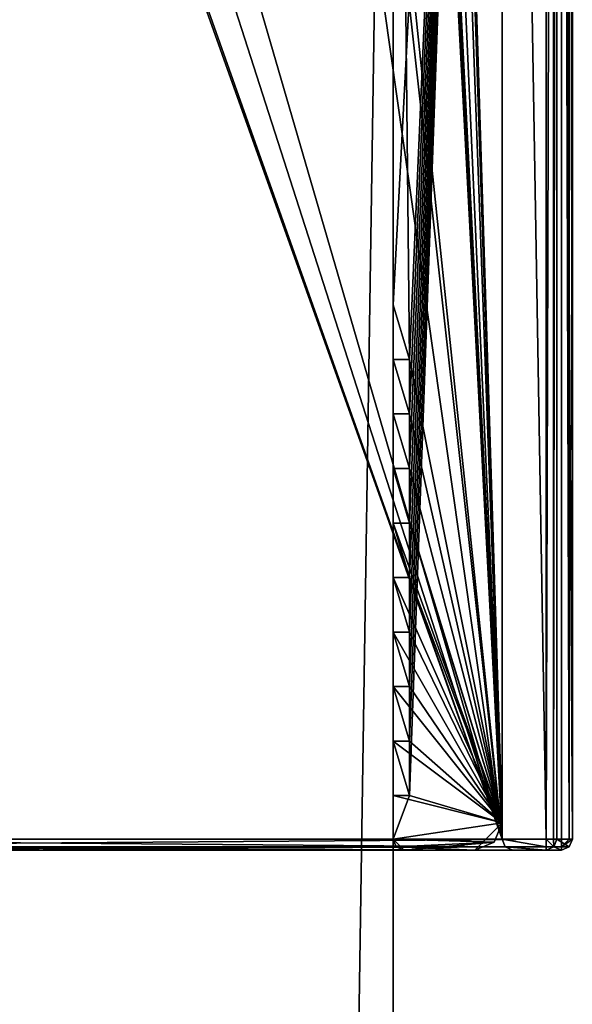
# Model space of a CAD drawing. Units: millimetres. Extents: x -1004 to 25, y -1024 to 45.
# Drawn here: x 4 to 14, y -6 to 12 of the extents above; entities that cross this region are included whole.
import ezdxf

# ---------------------------------------------------------------- set-up
doc = ezdxf.new("R2010")
doc.units = ezdxf.units.MM
doc.header["$LTSCALE"] = 7.874107
for name, color, linetype in [('1', 7, 'CONTINUOUS'), ('1137', 7, 'CONTINUOUS'), ('1138', 7, 'CONTINUOUS'), ('1139', 7, 'CONTINUOUS'), ('191', 7, 'CONTINUOUS'), ('192', 7, 'CONTINUOUS'), ('198', 7, 'CONTINUOUS'), ('199', 7, 'CONTINUOUS'), ('2', 7, 'CONTINUOUS'), ('200', 7, 'CONTINUOUS'), ('201', 7, 'CONTINUOUS'), ('202', 7, 'CONTINUOUS'), ('203', 7, 'CONTINUOUS'), ('204', 7, 'CONTINUOUS'), ('205', 7, 'CONTINUOUS'), ('206', 7, 'CONTINUOUS'), ('207', 7, 'CONTINUOUS'), ('208', 7, 'CONTINUOUS'), ('209', 7, 'CONTINUOUS'), ('210', 7, 'CONTINUOUS'), ('211', 7, 'CONTINUOUS'), ('212', 7, 'CONTINUOUS'), ('213', 7, 'CONTINUOUS'), ('214', 7, 'CONTINUOUS'), ('215', 7, 'CONTINUOUS'), ('216', 7, 'CONTINUOUS'), ('217', 7, 'CONTINUOUS'), ('218', 7, 'CONTINUOUS'), ('219', 7, 'CONTINUOUS'), ('220', 7, 'CONTINUOUS'), ('221', 7, 'CONTINUOUS'), ('3', 7, 'CONTINUOUS'), ('36', 7, 'CONTINUOUS'), ('4', 7, 'CONTINUOUS'), ('41', 7, 'CONTINUOUS'), ('46', 7, 'CONTINUOUS'), ('47', 7, 'CONTINUOUS'), ('48', 7, 'CONTINUOUS'), ('5', 7, 'CONTINUOUS'), ('51', 7, 'CONTINUOUS'), ('54', 7, 'CONTINUOUS'), ('56', 7, 'CONTINUOUS'), ('58', 7, 'CONTINUOUS'), ('9', 7, 'CONTINUOUS')]:
    doc.layers.add(name, color=color, linetype=linetype)

msp = doc.modelspace()

# ---------------------------------------------------------------- linework, layer by layer
at = {"layer": '1', "color": 30, "linetype": 'Continuous', "true_color": 0xe87108}
for points in [[(-4.363, -3.116, 3000.329), (-4.363, 44.484, 3000.329), (12.637, -3.116, 3000.329), (-4.363, -3.116, 3000.329)], [(12.637, -3.116, 3000.329), (-4.363, 44.484, 3000.329), (-2.163, 38.584, 3000.329), (12.637, -3.116, 3000.329)], [(12.637, 44.484, 3000.329), (12.637, -3.116, 3000.329), (10.437, 39.784, 3000.329), (12.637, 44.484, 3000.329)], [(10.437, 39.784, 3000.329), (12.637, -3.116, 3000.329), (10.437, 38.584, 3000.329), (10.437, 39.784, 3000.329)], [(0.006, 36.134, 3000.329), (12.637, -3.116, 3000.329), (-2.163, 38.584, 3000.329), (0.006, 36.134, 3000.329)], [(10.437, 38.584, 3000.329), (12.637, -3.116, 3000.329), (8.268, 38.584, 3000.329), (10.437, 38.584, 3000.329)], [(8.268, 38.584, 3000.329), (12.637, -3.116, 3000.329), (8.268, 36.134, 3000.329), (8.268, 38.584, 3000.329)], [(1.206, 36.134, 3000.329), (12.637, -3.116, 3000.329), (0.006, 36.134, 3000.329), (1.206, 36.134, 3000.329)], [(7.068, 36.134, 3000.329), (12.637, -3.116, 3000.329), (1.206, 36.134, 3000.329), (7.068, 36.134, 3000.329)], [(8.268, 36.134, 3000.329), (12.637, -3.116, 3000.329), (7.068, 36.134, 3000.329), (8.268, 36.134, 3000.329)]]:
    msp.add_3dface(points, dxfattribs=at)
at = {"layer": '1137', "color": 7, "linetype": 'Continuous'}
for points in [[(10.637, 34.684, 1000), (10.637, 34.684, 2000), (10.637, -490.316, 1000), (10.637, 34.684, 1000)], [(10.637, 34.684, 2000), (10.637, 34.684, 3000), (10.637, -1015.316, 2000), (10.637, 34.684, 2000)], [(10.637, -490.316, 1000), (10.637, 34.684, 2000), (10.637, -1015.316, 1000), (10.637, -490.316, 1000)], [(10.637, -1015.316, 1000), (10.637, 34.684, 2000), (10.637, -1015.316, 2000), (10.637, -1015.316, 1000)], [(10.637, 34.684, 3000), (10.637, -490.316, 3000), (10.637, -1015.316, 2000), (10.637, 34.684, 3000)]]:
    msp.add_3dface(points, dxfattribs=at)
at = {"layer": '1138', "color": 7, "linetype": 'Continuous'}
for points in [[(10.637, 34.684, 3000), (2.637, 34.684, 3000), (2.637, -490.316, 3000), (10.637, 34.684, 3000)], [(10.637, -490.316, 3000), (10.637, 34.684, 3000), (2.637, -490.316, 3000), (10.637, -490.316, 3000)]]:
    msp.add_3dface(points, dxfattribs=at)
at = {"layer": '1139', "color": 7, "linetype": 'Continuous'}
for points in [[(2.637, 34.684, 1000), (10.637, 34.684, 1000), (10.637, -490.316, 1000), (2.637, 34.684, 1000)], [(2.637, 34.684, 1000), (10.637, -490.316, 1000), (2.637, -490.316, 1000), (2.637, 34.684, 1000)]]:
    msp.add_3dface(points, dxfattribs=at)
at = {"layer": '191', "color": 7, "linetype": 'Continuous'}
for points in [[(10.937, 5.683, 3000), (12.637, 44.684, 3000), (10.637, 6.683, 3000), (10.937, 5.683, 3000)], [(10.637, 6.683, 3000), (12.637, 44.684, 3000), (10.637, 34.184, 3000), (10.637, 6.683, 3000)], [(12.637, -2.816, 3000), (12.637, 44.684, 3000), (10.937, -2.316, 3000), (12.637, -2.816, 3000)], [(10.937, -2.316, 3000), (12.637, 44.684, 3000), (10.937, -1.316, 3000), (10.937, -2.316, 3000)], [(10.937, -1.316, 3000), (12.637, 44.684, 3000), (10.937, -0.316, 3000), (10.937, -1.316, 3000)], [(10.937, -0.316, 3000), (12.637, 44.684, 3000), (10.937, 0.684, 3000), (10.937, -0.316, 3000)], [(10.937, 0.684, 3000), (12.637, 44.684, 3000), (10.937, 1.684, 3000), (10.937, 0.684, 3000)], [(10.937, 1.684, 3000), (12.637, 44.684, 3000), (10.937, 2.683, 3000), (10.937, 1.684, 3000)], [(10.937, 2.683, 3000), (12.637, 44.684, 3000), (10.937, 3.683, 3000), (10.937, 2.683, 3000)], [(10.937, 3.683, 3000), (12.637, 44.684, 3000), (10.937, 4.683, 3000), (10.937, 3.683, 3000)], [(10.937, 4.683, 3000), (12.637, 44.684, 3000), (10.937, 5.683, 3000), (10.937, 4.683, 3000)], [(10.637, 5.683, 3000), (10.937, 4.683, 3000), (10.937, 5.683, 3000), (10.637, 5.683, 3000)], [(10.637, 4.683, 3000), (10.937, 3.683, 3000), (10.937, 4.683, 3000), (10.637, 4.683, 3000)], [(10.637, 3.683, 3000), (10.937, 2.683, 3000), (10.937, 3.683, 3000), (10.637, 3.683, 3000)], [(10.637, 2.683, 3000), (10.937, 1.684, 3000), (10.937, 2.683, 3000), (10.637, 2.683, 3000)], [(10.637, 1.684, 3000), (10.937, 0.684, 3000), (10.937, 1.684, 3000), (10.637, 1.684, 3000)], [(10.637, 0.684, 3000), (10.937, -0.316, 3000), (10.937, 0.684, 3000), (10.637, 0.684, 3000)], [(10.637, -0.316, 3000), (10.937, -1.316, 3000), (10.937, -0.316, 3000), (10.637, -0.316, 3000)], [(10.637, -1.316, 3000), (10.937, -2.316, 3000), (10.937, -1.316, 3000), (10.637, -1.316, 3000)], [(10.637, -3.116, 3000), (12.637, -2.816, 3000), (10.937, -2.316, 3000), (10.637, -3.116, 3000)], [(10.637, -2.316, 3000), (10.637, -3.116, 3000), (10.937, -2.316, 3000), (10.637, -2.316, 3000)], [(12.491, -3.169, 3000), (12.637, -2.816, 3000), (10.637, -3.116, 3000), (12.491, -3.169, 3000)], [(10.696, -3.258, 3000), (12.491, -3.169, 3000), (10.637, -3.116, 3000), (10.696, -3.258, 3000)], [(10.837, -3.316, 3000), (12.491, -3.169, 3000), (10.696, -3.258, 3000), (10.837, -3.316, 3000)], [(12.137, -3.316, 3000), (12.491, -3.169, 3000), (10.837, -3.316, 3000), (12.137, -3.316, 3000)]]:
    msp.add_3dface(points, dxfattribs=at)
at = {"layer": '192', "color": 7, "linetype": 'Continuous'}
for points in [[(12.637, 44.684, 1000), (12.637, -2.816, 1000), (11.137, 44.684, 1000), (12.637, 44.684, 1000)], [(11.137, 44.684, 1000), (12.637, -2.816, 1000), (11.137, 44.573, 1000), (11.137, 44.684, 1000)], [(11.137, 44.573, 1000), (12.637, -2.816, 1000), (11.067, 44.4, 1000), (11.137, 44.573, 1000)], [(10.898, 44.323, 1000), (12.637, -2.816, 1000), (10.637, 41.684, 1000), (10.898, 44.323, 1000)], [(11.067, 44.4, 1000), (12.637, -2.816, 1000), (10.898, 44.323, 1000), (11.067, 44.4, 1000)], [(10.637, 41.684, 1000), (12.637, -2.816, 1000), (10.637, 36.684, 1000), (10.637, 41.684, 1000)], [(12.637, -2.816, 1000), (10.637, 34.184, 1000), (10.637, 36.684, 1000), (12.637, -2.816, 1000)], [(10.637, 6.683, 1000), (10.637, 34.184, 1000), (10.937, 5.683, 1000), (10.637, 6.683, 1000)], [(10.937, 5.683, 1000), (10.637, 34.184, 1000), (12.637, -2.816, 1000), (10.937, 5.683, 1000)], [(10.637, 5.683, 1000), (10.937, 5.683, 1000), (10.937, 4.683, 1000), (10.637, 5.683, 1000)], [(10.937, 4.683, 1000), (10.937, 5.683, 1000), (12.637, -2.816, 1000), (10.937, 4.683, 1000)], [(10.637, 4.683, 1000), (10.937, 4.683, 1000), (10.937, 3.683, 1000), (10.637, 4.683, 1000)], [(10.937, 3.683, 1000), (10.937, 4.683, 1000), (12.637, -2.816, 1000), (10.937, 3.683, 1000)], [(10.637, 3.683, 1000), (10.937, 3.683, 1000), (12.637, -2.816, 1000), (10.637, 3.683, 1000)], [(10.937, 2.683, 1000), (10.637, 3.683, 1000), (12.637, -2.816, 1000), (10.937, 2.683, 1000)], [(10.637, 2.683, 1000), (10.937, 2.683, 1000), (12.637, -2.816, 1000), (10.637, 2.683, 1000)], [(10.937, 1.684, 1000), (10.637, 2.683, 1000), (12.637, -2.816, 1000), (10.937, 1.684, 1000)], [(10.637, 1.684, 1000), (10.937, 1.684, 1000), (12.637, -2.816, 1000), (10.637, 1.684, 1000)], [(10.937, 0.684, 1000), (10.637, 1.684, 1000), (12.637, -2.816, 1000), (10.937, 0.684, 1000)], [(10.637, 0.684, 1000), (10.937, 0.684, 1000), (12.637, -2.816, 1000), (10.637, 0.684, 1000)], [(10.937, -0.316, 1000), (10.637, 0.684, 1000), (12.637, -2.816, 1000), (10.937, -0.316, 1000)], [(10.637, -0.316, 1000), (10.937, -0.316, 1000), (12.637, -2.816, 1000), (10.637, -0.316, 1000)], [(10.937, -1.316, 1000), (10.637, -0.316, 1000), (12.637, -2.816, 1000), (10.937, -1.316, 1000)], [(10.637, -1.316, 1000), (10.937, -1.316, 1000), (12.637, -2.816, 1000), (10.637, -1.316, 1000)], [(10.937, -2.316, 1000), (10.637, -1.316, 1000), (12.637, -2.816, 1000), (10.937, -2.316, 1000)], [(10.637, -2.316, 1000), (10.937, -2.316, 1000), (12.637, -2.816, 1000), (10.637, -2.316, 1000)], [(10.637, -3.116, 1000), (10.637, -2.316, 1000), (12.637, -2.816, 1000), (10.637, -3.116, 1000)], [(12.491, -3.169, 1000), (10.637, -3.116, 1000), (12.637, -2.816, 1000), (12.491, -3.169, 1000)], [(10.696, -3.258, 1000), (10.637, -3.116, 1000), (12.491, -3.169, 1000), (10.696, -3.258, 1000)], [(12.137, -3.316, 1000), (10.696, -3.258, 1000), (12.491, -3.169, 1000), (12.137, -3.316, 1000)], [(10.837, -3.316, 1000), (10.696, -3.258, 1000), (12.137, -3.316, 1000), (10.837, -3.316, 1000)]]:
    msp.add_3dface(points, dxfattribs=at)
at = {"layer": '198', "color": 7, "linetype": 'Continuous'}
for points in [[(10.637, 6.683, 3000), (10.637, 34.184, 3000), (10.637, 34.184, 2000), (10.637, 6.683, 3000)], [(10.637, 6.683, 3000), (10.637, 34.184, 2000), (10.637, 6.683, 2000), (10.637, 6.683, 3000)], [(10.637, 34.184, 1000), (10.637, 6.683, 1000), (10.637, 6.683, 2000), (10.637, 34.184, 1000)], [(10.637, 34.184, 2000), (10.637, 34.184, 1000), (10.637, 6.683, 2000), (10.637, 34.184, 2000)]]:
    msp.add_3dface(points, dxfattribs=at)
at = {"layer": '199', "color": 7, "linetype": 'Continuous'}
for points in [[(10.937, 5.683, 3000), (10.637, 6.683, 3000), (10.637, 6.683, 2000), (10.937, 5.683, 3000)], [(10.937, 5.683, 3000), (10.637, 6.683, 2000), (10.937, 5.683, 2000), (10.937, 5.683, 3000)], [(10.637, 6.683, 1000), (10.937, 5.683, 1000), (10.937, 5.683, 2000), (10.637, 6.683, 1000)], [(10.637, 6.683, 2000), (10.637, 6.683, 1000), (10.937, 5.683, 2000), (10.637, 6.683, 2000)]]:
    msp.add_3dface(points, dxfattribs=at)
at = {"layer": '2', "color": 30, "linetype": 'Continuous', "true_color": 0xe87108}
for points in [[(12.637, -3.116, 3000.329), (12.637, 44.484, 3000.329), (12.637, -3.116, 2993.629), (12.637, -3.116, 3000.329)], [(12.637, 44.484, 3000.329), (12.637, 44.484, 2993.629), (12.637, -3.116, 2993.629), (12.637, 44.484, 3000.329)]]:
    msp.add_3dface(points, dxfattribs=at)
at = {"layer": '200', "color": 7, "linetype": 'Continuous'}
for points in [[(10.637, 5.683, 3000), (10.937, 5.683, 3000), (10.937, 5.683, 2000), (10.637, 5.683, 3000)], [(10.637, 5.683, 3000), (10.937, 5.683, 2000), (10.637, 5.683, 2000), (10.637, 5.683, 3000)], [(10.937, 5.683, 1000), (10.637, 5.683, 1000), (10.637, 5.683, 2000), (10.937, 5.683, 1000)], [(10.937, 5.683, 2000), (10.937, 5.683, 1000), (10.637, 5.683, 2000), (10.937, 5.683, 2000)]]:
    msp.add_3dface(points, dxfattribs=at)
at = {"layer": '201', "color": 7, "linetype": 'Continuous'}
for points in [[(10.937, 4.683, 3000), (10.637, 5.683, 3000), (10.637, 5.683, 2000), (10.937, 4.683, 3000)], [(10.937, 4.683, 3000), (10.637, 5.683, 2000), (10.937, 4.683, 2000), (10.937, 4.683, 3000)], [(10.637, 5.683, 1000), (10.937, 4.683, 1000), (10.937, 4.683, 2000), (10.637, 5.683, 1000)], [(10.637, 5.683, 2000), (10.637, 5.683, 1000), (10.937, 4.683, 2000), (10.637, 5.683, 2000)]]:
    msp.add_3dface(points, dxfattribs=at)
at = {"layer": '202', "color": 7, "linetype": 'Continuous'}
for points in [[(10.637, 4.683, 3000), (10.937, 4.683, 3000), (10.937, 4.683, 2000), (10.637, 4.683, 3000)], [(10.637, 4.683, 3000), (10.937, 4.683, 2000), (10.637, 4.683, 2000), (10.637, 4.683, 3000)], [(10.937, 4.683, 1000), (10.637, 4.683, 1000), (10.637, 4.683, 2000), (10.937, 4.683, 1000)], [(10.937, 4.683, 2000), (10.937, 4.683, 1000), (10.637, 4.683, 2000), (10.937, 4.683, 2000)]]:
    msp.add_3dface(points, dxfattribs=at)
at = {"layer": '203', "color": 7, "linetype": 'Continuous'}
for points in [[(10.937, 3.683, 3000), (10.637, 4.683, 3000), (10.637, 4.683, 2000), (10.937, 3.683, 3000)], [(10.937, 3.683, 3000), (10.637, 4.683, 2000), (10.937, 3.683, 2000), (10.937, 3.683, 3000)], [(10.637, 4.683, 1000), (10.937, 3.683, 1000), (10.937, 3.683, 2000), (10.637, 4.683, 1000)], [(10.637, 4.683, 2000), (10.637, 4.683, 1000), (10.937, 3.683, 2000), (10.637, 4.683, 2000)]]:
    msp.add_3dface(points, dxfattribs=at)
at = {"layer": '204', "color": 7, "linetype": 'Continuous'}
for points in [[(10.637, 3.683, 3000), (10.937, 3.683, 3000), (10.937, 3.683, 2000), (10.637, 3.683, 3000)], [(10.637, 3.683, 3000), (10.937, 3.683, 2000), (10.637, 3.683, 2000), (10.637, 3.683, 3000)], [(10.937, 3.683, 1000), (10.637, 3.683, 1000), (10.637, 3.683, 2000), (10.937, 3.683, 1000)], [(10.937, 3.683, 2000), (10.937, 3.683, 1000), (10.637, 3.683, 2000), (10.937, 3.683, 2000)]]:
    msp.add_3dface(points, dxfattribs=at)
at = {"layer": '205', "color": 7, "linetype": 'Continuous'}
for points in [[(10.937, 2.683, 3000), (10.637, 3.683, 3000), (10.637, 3.683, 2000), (10.937, 2.683, 3000)], [(10.937, 2.683, 3000), (10.637, 3.683, 2000), (10.937, 2.683, 2000), (10.937, 2.683, 3000)], [(10.637, 3.683, 1000), (10.937, 2.683, 1000), (10.937, 2.683, 2000), (10.637, 3.683, 1000)], [(10.637, 3.683, 2000), (10.637, 3.683, 1000), (10.937, 2.683, 2000), (10.637, 3.683, 2000)]]:
    msp.add_3dface(points, dxfattribs=at)
at = {"layer": '206', "color": 7, "linetype": 'Continuous'}
for points in [[(10.637, 2.683, 3000), (10.937, 2.683, 3000), (10.937, 2.683, 2000), (10.637, 2.683, 3000)], [(10.637, 2.683, 3000), (10.937, 2.683, 2000), (10.637, 2.683, 2000), (10.637, 2.683, 3000)], [(10.937, 2.683, 1000), (10.637, 2.683, 1000), (10.637, 2.683, 2000), (10.937, 2.683, 1000)], [(10.937, 2.683, 2000), (10.937, 2.683, 1000), (10.637, 2.683, 2000), (10.937, 2.683, 2000)]]:
    msp.add_3dface(points, dxfattribs=at)
at = {"layer": '207', "color": 7, "linetype": 'Continuous'}
for points in [[(10.937, 1.684, 3000), (10.637, 2.683, 3000), (10.637, 2.683, 2000), (10.937, 1.684, 3000)], [(10.937, 1.684, 3000), (10.637, 2.683, 2000), (10.937, 1.684, 2000), (10.937, 1.684, 3000)], [(10.637, 2.683, 1000), (10.937, 1.684, 1000), (10.937, 1.684, 2000), (10.637, 2.683, 1000)], [(10.637, 2.683, 2000), (10.637, 2.683, 1000), (10.937, 1.684, 2000), (10.637, 2.683, 2000)]]:
    msp.add_3dface(points, dxfattribs=at)
at = {"layer": '208', "color": 7, "linetype": 'Continuous'}
for points in [[(10.637, 1.684, 3000), (10.937, 1.684, 3000), (10.937, 1.684, 2000), (10.637, 1.684, 3000)], [(10.637, 1.684, 3000), (10.937, 1.684, 2000), (10.637, 1.684, 2000), (10.637, 1.684, 3000)], [(10.937, 1.684, 1000), (10.637, 1.684, 1000), (10.637, 1.684, 2000), (10.937, 1.684, 1000)], [(10.937, 1.684, 2000), (10.937, 1.684, 1000), (10.637, 1.684, 2000), (10.937, 1.684, 2000)]]:
    msp.add_3dface(points, dxfattribs=at)
at = {"layer": '209', "color": 7, "linetype": 'Continuous'}
for points in [[(10.937, 0.684, 3000), (10.637, 1.684, 3000), (10.637, 1.684, 2000), (10.937, 0.684, 3000)], [(10.937, 0.684, 3000), (10.637, 1.684, 2000), (10.937, 0.684, 2000), (10.937, 0.684, 3000)], [(10.637, 1.684, 1000), (10.937, 0.684, 1000), (10.937, 0.684, 2000), (10.637, 1.684, 1000)], [(10.637, 1.684, 2000), (10.637, 1.684, 1000), (10.937, 0.684, 2000), (10.637, 1.684, 2000)]]:
    msp.add_3dface(points, dxfattribs=at)
at = {"layer": '210', "color": 7, "linetype": 'Continuous'}
for points in [[(10.637, 0.684, 3000), (10.937, 0.684, 3000), (10.937, 0.684, 2000), (10.637, 0.684, 3000)], [(10.637, 0.684, 3000), (10.937, 0.684, 2000), (10.637, 0.684, 2000), (10.637, 0.684, 3000)], [(10.937, 0.684, 1000), (10.637, 0.684, 1000), (10.637, 0.684, 2000), (10.937, 0.684, 1000)], [(10.937, 0.684, 2000), (10.937, 0.684, 1000), (10.637, 0.684, 2000), (10.937, 0.684, 2000)]]:
    msp.add_3dface(points, dxfattribs=at)
at = {"layer": '211', "color": 7, "linetype": 'Continuous'}
for points in [[(10.937, -0.316, 3000), (10.637, 0.684, 3000), (10.637, 0.684, 2000), (10.937, -0.316, 3000)], [(10.937, -0.316, 3000), (10.637, 0.684, 2000), (10.937, -0.316, 2000), (10.937, -0.316, 3000)], [(10.637, 0.684, 1000), (10.937, -0.316, 1000), (10.937, -0.316, 2000), (10.637, 0.684, 1000)], [(10.637, 0.684, 2000), (10.637, 0.684, 1000), (10.937, -0.316, 2000), (10.637, 0.684, 2000)]]:
    msp.add_3dface(points, dxfattribs=at)
at = {"layer": '212', "color": 7, "linetype": 'Continuous'}
for points in [[(10.637, -0.316, 3000), (10.937, -0.316, 3000), (10.937, -0.316, 2000), (10.637, -0.316, 3000)], [(10.637, -0.316, 3000), (10.937, -0.316, 2000), (10.637, -0.316, 2000), (10.637, -0.316, 3000)], [(10.937, -0.316, 1000), (10.637, -0.316, 1000), (10.637, -0.316, 2000), (10.937, -0.316, 1000)], [(10.937, -0.316, 2000), (10.937, -0.316, 1000), (10.637, -0.316, 2000), (10.937, -0.316, 2000)]]:
    msp.add_3dface(points, dxfattribs=at)
at = {"layer": '213', "color": 7, "linetype": 'Continuous'}
for points in [[(10.937, -1.316, 3000), (10.637, -0.316, 3000), (10.637, -0.316, 2000), (10.937, -1.316, 3000)], [(10.937, -1.316, 3000), (10.637, -0.316, 2000), (10.937, -1.316, 2000), (10.937, -1.316, 3000)], [(10.637, -0.316, 1000), (10.937, -1.316, 1000), (10.937, -1.316, 2000), (10.637, -0.316, 1000)], [(10.637, -0.316, 2000), (10.637, -0.316, 1000), (10.937, -1.316, 2000), (10.637, -0.316, 2000)]]:
    msp.add_3dface(points, dxfattribs=at)
at = {"layer": '214', "color": 7, "linetype": 'Continuous'}
for points in [[(10.637, -1.316, 3000), (10.937, -1.316, 3000), (10.937, -1.316, 2000), (10.637, -1.316, 3000)], [(10.637, -1.316, 3000), (10.937, -1.316, 2000), (10.637, -1.316, 2000), (10.637, -1.316, 3000)], [(10.937, -1.316, 1000), (10.637, -1.316, 1000), (10.637, -1.316, 2000), (10.937, -1.316, 1000)], [(10.937, -1.316, 2000), (10.937, -1.316, 1000), (10.637, -1.316, 2000), (10.937, -1.316, 2000)]]:
    msp.add_3dface(points, dxfattribs=at)
at = {"layer": '215', "color": 7, "linetype": 'Continuous'}
for points in [[(10.937, -2.316, 3000), (10.637, -1.316, 3000), (10.637, -1.316, 2000), (10.937, -2.316, 3000)], [(10.937, -2.316, 3000), (10.637, -1.316, 2000), (10.937, -2.316, 2000), (10.937, -2.316, 3000)], [(10.637, -1.316, 1000), (10.937, -2.316, 1000), (10.937, -2.316, 2000), (10.637, -1.316, 1000)], [(10.637, -1.316, 2000), (10.637, -1.316, 1000), (10.937, -2.316, 2000), (10.637, -1.316, 2000)]]:
    msp.add_3dface(points, dxfattribs=at)
at = {"layer": '216', "color": 7, "linetype": 'Continuous'}
for points in [[(10.637, -2.316, 3000), (10.937, -2.316, 3000), (10.937, -2.316, 2000), (10.637, -2.316, 3000)], [(10.637, -2.316, 3000), (10.937, -2.316, 2000), (10.637, -2.316, 2000), (10.637, -2.316, 3000)], [(10.937, -2.316, 1000), (10.637, -2.316, 1000), (10.637, -2.316, 2000), (10.937, -2.316, 1000)], [(10.937, -2.316, 2000), (10.937, -2.316, 1000), (10.637, -2.316, 2000), (10.937, -2.316, 2000)]]:
    msp.add_3dface(points, dxfattribs=at)
at = {"layer": '217', "color": 7, "linetype": 'Continuous'}
for points in [[(10.637, -3.116, 3000), (10.637, -2.316, 3000), (10.637, -2.316, 2000), (10.637, -3.116, 3000)], [(10.637, -3.116, 3000), (10.637, -2.316, 2000), (10.637, -3.116, 2000), (10.637, -3.116, 3000)], [(10.637, -2.316, 1000), (10.637, -3.116, 1000), (10.637, -3.116, 2000), (10.637, -2.316, 1000)], [(10.637, -2.316, 2000), (10.637, -2.316, 1000), (10.637, -3.116, 2000), (10.637, -2.316, 2000)]]:
    msp.add_3dface(points, dxfattribs=at)
at = {"layer": '218', "color": 7, "linetype": 'Continuous'}
for points in [[(10.637, -3.116, 3000), (10.637, -3.116, 2000), (10.837, -3.316, 2000), (10.637, -3.116, 3000)], [(10.696, -3.258, 3000), (10.637, -3.116, 3000), (10.837, -3.316, 2000), (10.696, -3.258, 3000)], [(10.696, -3.258, 1000), (10.837, -3.316, 2000), (10.637, -3.116, 2000), (10.696, -3.258, 1000)], [(10.637, -3.116, 1000), (10.696, -3.258, 1000), (10.637, -3.116, 2000), (10.637, -3.116, 1000)], [(10.837, -3.316, 3000), (10.696, -3.258, 3000), (10.837, -3.316, 2000), (10.837, -3.316, 3000)], [(10.837, -3.316, 1000), (10.837, -3.316, 2000), (10.696, -3.258, 1000), (10.837, -3.316, 1000)]]:
    msp.add_3dface(points, dxfattribs=at)
at = {"layer": '219', "color": 7, "linetype": 'Continuous'}
for points in [[(12.137, -3.316, 3000), (10.837, -3.316, 3000), (10.837, -3.316, 2000), (12.137, -3.316, 3000)], [(12.137, -3.316, 3000), (10.837, -3.316, 2000), (12.137, -3.316, 2000), (12.137, -3.316, 3000)], [(10.837, -3.316, 1000), (12.137, -3.316, 1000), (12.137, -3.316, 2000), (10.837, -3.316, 1000)], [(10.837, -3.316, 2000), (10.837, -3.316, 1000), (12.137, -3.316, 2000), (10.837, -3.316, 2000)]]:
    msp.add_3dface(points, dxfattribs=at)
at = {"layer": '220', "color": 7, "linetype": 'Continuous'}
for points in [[(12.137, -3.316, 3000), (12.137, -3.316, 2000), (12.637, -2.816, 2000), (12.137, -3.316, 3000)], [(12.491, -3.169, 3000), (12.137, -3.316, 3000), (12.637, -2.816, 2000), (12.491, -3.169, 3000)], [(12.491, -3.169, 1000), (12.637, -2.816, 2000), (12.137, -3.316, 2000), (12.491, -3.169, 1000)], [(12.637, -2.816, 3000), (12.491, -3.169, 3000), (12.637, -2.816, 2000), (12.637, -2.816, 3000)], [(12.637, -2.816, 1000), (12.637, -2.816, 2000), (12.491, -3.169, 1000), (12.637, -2.816, 1000)], [(12.137, -3.316, 1000), (12.491, -3.169, 1000), (12.137, -3.316, 2000), (12.137, -3.316, 1000)]]:
    msp.add_3dface(points, dxfattribs=at)
at = {"layer": '221', "color": 7, "linetype": 'Continuous'}
for points in [[(12.637, 44.684, 3000), (12.637, -2.816, 3000), (12.637, -2.816, 2000), (12.637, 44.684, 3000)], [(12.637, 44.684, 3000), (12.637, -2.816, 2000), (12.637, 44.684, 2000), (12.637, 44.684, 3000)], [(12.637, -2.816, 1000), (12.637, 44.684, 1000), (12.637, 44.684, 2000), (12.637, -2.816, 1000)], [(12.637, -2.816, 2000), (12.637, -2.816, 1000), (12.637, 44.684, 2000), (12.637, -2.816, 2000)]]:
    msp.add_3dface(points, dxfattribs=at)
at = {"layer": '3', "color": 30, "linetype": 'Continuous', "true_color": 0xe87108}
for points in [[(12.637, 44.484, 2993.629), (13.444, 44.484, 2993.629), (13.444, -3.116, 2993.629), (12.637, 44.484, 2993.629)], [(12.637, -3.116, 2993.629), (12.637, 44.484, 2993.629), (13.444, -3.116, 2993.629), (12.637, -3.116, 2993.629)]]:
    msp.add_3dface(points, dxfattribs=at)
at = {"layer": '36', "color": 30, "linetype": 'Continuous', "true_color": 0xe87108}
for points in [[(13.727, -3.116, 3002.129), (13.871, -3.116, 3002.068), (13.727, 44.484, 3002.129), (13.727, -3.116, 3002.129)], [(13.871, -3.116, 3002.068), (13.871, 44.484, 3002.068), (13.727, 44.484, 3002.129), (13.871, -3.116, 3002.068)], [(13.871, -3.116, 3002.068), (13.927, -3.116, 3001.922), (13.871, 44.484, 3002.068), (13.871, -3.116, 3002.068)], [(13.927, -3.116, 3001.922), (13.927, 44.484, 3001.922), (13.871, 44.484, 3002.068), (13.927, -3.116, 3001.922)]]:
    msp.add_3dface(points, dxfattribs=at)
at = {"layer": '4', "color": 30, "linetype": 'Continuous', "true_color": 0xe87108}
for points in [[(13.927, -3.116, 3001.922), (13.644, -3.116, 2993.822), (13.644, 44.484, 2993.822), (13.927, -3.116, 3001.922)], [(13.927, -3.116, 3001.922), (13.644, 44.484, 2993.822), (13.927, 44.484, 3001.922), (13.927, -3.116, 3001.922)]]:
    msp.add_3dface(points, dxfattribs=at)
at = {"layer": '41', "color": 30, "linetype": 'Continuous', "true_color": 0xe87108}
for points in [[(13.727, -3.116, 3002.129), (13.727, -3.258, 3002.071), (13.871, -3.116, 3002.068), (13.727, -3.116, 3002.129)], [(13.927, -3.116, 3001.922), (13.727, -3.258, 3002.071), (13.868, -3.258, 3001.924), (13.927, -3.116, 3001.922)], [(13.727, -3.258, 3002.071), (13.927, -3.116, 3001.922), (13.871, -3.116, 3002.068), (13.727, -3.258, 3002.071)], [(13.727, -3.258, 3002.071), (13.727, -3.316, 3001.929), (13.868, -3.258, 3001.924), (13.727, -3.258, 3002.071)]]:
    msp.add_3dface(points, dxfattribs=at)
at = {"layer": '46', "color": 30, "linetype": 'Continuous', "true_color": 0xe87108}
for points in [[(-5.453, -3.116, 3002.129), (-5.453, -3.258, 3002.071), (13.727, -3.116, 3002.129), (-5.453, -3.116, 3002.129)], [(13.727, -3.116, 3002.129), (-5.453, -3.258, 3002.071), (13.727, -3.258, 3002.071), (13.727, -3.116, 3002.129)], [(-5.453, -3.258, 3002.071), (-5.453, -3.316, 3001.929), (13.727, -3.258, 3002.071), (-5.453, -3.258, 3002.071)], [(13.727, -3.258, 3002.071), (-5.453, -3.316, 3001.929), (13.727, -3.316, 3001.929), (13.727, -3.258, 3002.071)]]:
    msp.add_3dface(points, dxfattribs=at)
at = {"layer": '47', "color": 30, "linetype": 'Continuous', "true_color": 0xe87108}
for points in [[(13.644, -3.116, 2993.822), (13.868, -3.258, 3001.924), (13.585, -3.258, 2993.824), (13.644, -3.116, 2993.822)], [(13.927, -3.116, 3001.922), (13.868, -3.258, 3001.924), (13.644, -3.116, 2993.822), (13.927, -3.116, 3001.922)], [(13.585, -3.258, 2993.824), (13.727, -3.316, 3001.929), (13.444, -3.316, 2993.829), (13.585, -3.258, 2993.824)], [(13.868, -3.258, 3001.924), (13.727, -3.316, 3001.929), (13.585, -3.258, 2993.824), (13.868, -3.258, 3001.924)]]:
    msp.add_3dface(points, dxfattribs=at)
at = {"layer": '48', "color": 30, "linetype": 'Continuous', "true_color": 0xe87108}
for points in [[(13.444, -3.116, 2993.629), (13.444, 44.484, 2993.629), (13.583, 44.484, 2993.686), (13.444, -3.116, 2993.629)], [(13.583, -3.116, 2993.686), (13.444, -3.116, 2993.629), (13.583, 44.484, 2993.686), (13.583, -3.116, 2993.686)], [(13.644, -3.116, 2993.822), (13.583, -3.116, 2993.686), (13.644, 44.484, 2993.822), (13.644, -3.116, 2993.822)], [(13.644, 44.484, 2993.822), (13.583, -3.116, 2993.686), (13.583, 44.484, 2993.686), (13.644, 44.484, 2993.822)]]:
    msp.add_3dface(points, dxfattribs=at)
at = {"layer": '5', "color": 30, "linetype": 'Continuous', "true_color": 0xe87108}
for points in [[(-5.453, -3.116, 3002.129), (13.727, -3.116, 3002.129), (13.727, 44.484, 3002.129), (-5.453, -3.116, 3002.129)], [(-5.453, -3.116, 3002.129), (13.727, 44.484, 3002.129), (-5.453, 44.484, 3002.129), (-5.453, -3.116, 3002.129)]]:
    msp.add_3dface(points, dxfattribs=at)
at = {"layer": '51', "color": 30, "linetype": 'Continuous', "true_color": 0xe87108}
for points in [[(13.444, -3.116, 2993.629), (13.585, -3.258, 2993.824), (13.444, -3.258, 2993.688), (13.444, -3.116, 2993.629)], [(13.585, -3.258, 2993.824), (13.444, -3.116, 2993.629), (13.583, -3.116, 2993.686), (13.585, -3.258, 2993.824)], [(13.644, -3.116, 2993.822), (13.585, -3.258, 2993.824), (13.583, -3.116, 2993.686), (13.644, -3.116, 2993.822)], [(13.585, -3.258, 2993.824), (13.444, -3.316, 2993.829), (13.444, -3.258, 2993.688), (13.585, -3.258, 2993.824)]]:
    msp.add_3dface(points, dxfattribs=at)
at = {"layer": '54', "color": 30, "linetype": 'Continuous', "true_color": 0xe87108}
for points in [[(12.694, -3.256, 2993.686), (12.637, -3.116, 2993.629), (13.444, -3.258, 2993.688), (12.694, -3.256, 2993.686)], [(12.637, -3.116, 2993.629), (13.444, -3.116, 2993.629), (13.444, -3.258, 2993.688), (12.637, -3.116, 2993.629)], [(13.444, -3.316, 2993.829), (12.837, -3.316, 2993.829), (12.694, -3.256, 2993.686), (13.444, -3.316, 2993.829)], [(13.444, -3.316, 2993.829), (12.694, -3.256, 2993.686), (13.444, -3.258, 2993.688), (13.444, -3.316, 2993.829)]]:
    msp.add_3dface(points, dxfattribs=at)
at = {"layer": '56', "color": 30, "linetype": 'Continuous', "true_color": 0xe87108}
for points in [[(12.694, -3.256, 3000.386), (12.637, -3.116, 3000.329), (12.694, -3.256, 2993.686), (12.694, -3.256, 3000.386)], [(12.694, -3.256, 2993.686), (12.637, -3.116, 3000.329), (12.637, -3.116, 2993.629), (12.694, -3.256, 2993.686)], [(12.837, -3.316, 2993.829), (12.837, -3.316, 3000.529), (12.694, -3.256, 3000.386), (12.837, -3.316, 2993.829)], [(12.837, -3.316, 2993.829), (12.694, -3.256, 3000.386), (12.694, -3.256, 2993.686), (12.837, -3.316, 2993.829)]]:
    msp.add_3dface(points, dxfattribs=at)
at = {"layer": '58', "color": 30, "linetype": 'Continuous', "true_color": 0xe87108}
for points in [[(-4.42, -3.256, 3000.386), (-4.363, -3.116, 3000.329), (12.694, -3.256, 3000.386), (-4.42, -3.256, 3000.386)], [(-4.363, -3.116, 3000.329), (12.637, -3.116, 3000.329), (12.694, -3.256, 3000.386), (-4.363, -3.116, 3000.329)], [(-4.563, -3.316, 3000.529), (-4.42, -3.256, 3000.386), (12.837, -3.316, 3000.529), (-4.563, -3.316, 3000.529)], [(12.837, -3.316, 3000.529), (-4.42, -3.256, 3000.386), (12.694, -3.256, 3000.386), (12.837, -3.316, 3000.529)]]:
    msp.add_3dface(points, dxfattribs=at)
at = {"layer": '9', "color": 30, "linetype": 'Continuous', "true_color": 0xe87108}
for points in [[(-5.453, -3.316, 3001.929), (-4.563, -3.316, 3000.529), (12.837, -3.316, 3000.529), (-5.453, -3.316, 3001.929)], [(13.727, -3.316, 3001.929), (-5.453, -3.316, 3001.929), (12.837, -3.316, 3000.529), (13.727, -3.316, 3001.929)], [(13.444, -3.316, 2993.829), (13.727, -3.316, 3001.929), (12.837, -3.316, 3000.529), (13.444, -3.316, 2993.829)], [(12.837, -3.316, 2993.829), (13.444, -3.316, 2993.829), (12.837, -3.316, 3000.529), (12.837, -3.316, 2993.829)]]:
    msp.add_3dface(points, dxfattribs=at)

doc.saveas('drawing.dxf')
